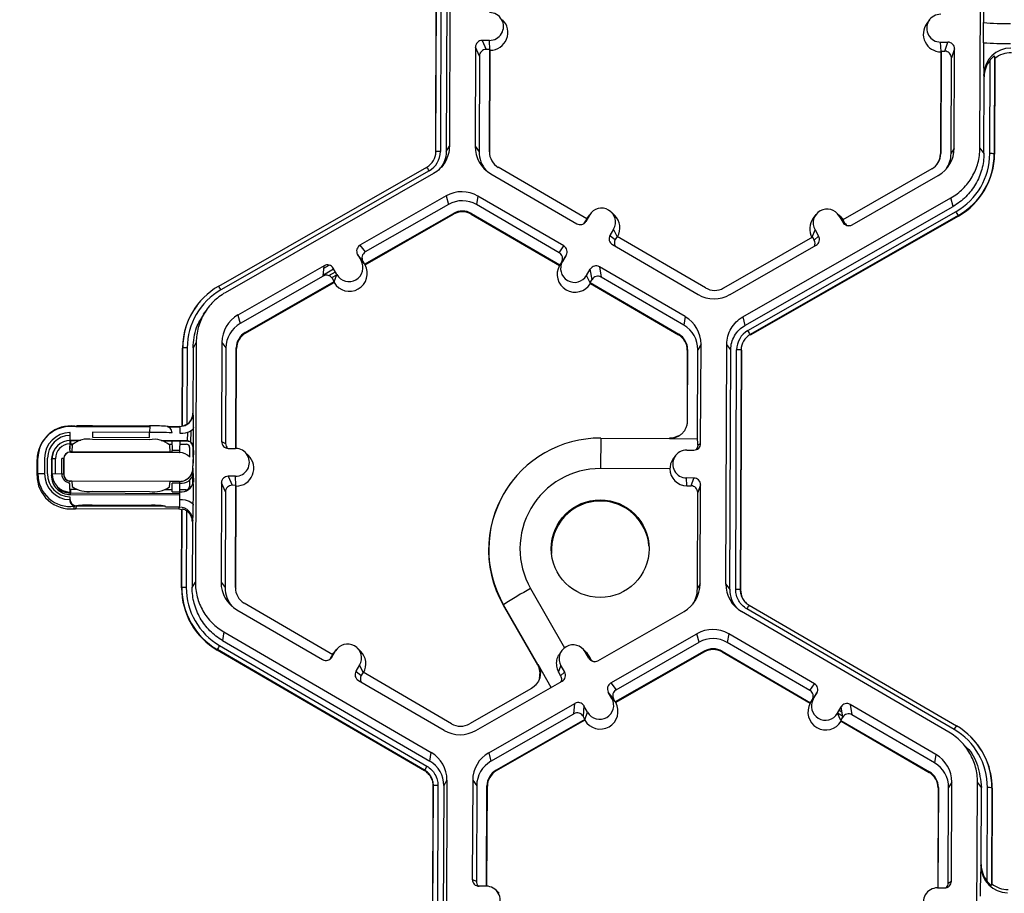
# Model space of a CAD drawing. Extents: x 0 to 216, y 0 to 280.
# Drawn here: x 120 to 125, y 199 to 204 of the extents above; entities that cross this region are included whole.
import ezdxf

# ---------------------------------------------------------------- set-up
doc = ezdxf.new("R2010")
doc.units = 0
doc.header["$LTSCALE"] = 10
doc.header["$MEASUREMENT"] = 0
doc.layers.get('DEFPOINTS').update_dxf_attribs({"linetype": 'CONTINUOUS'})
doc.layers.add('CADdetails-7-VERYFINE', color=7, linetype='CONTINUOUS')
doc.layers.add('CADdetails-9-EXTRAFINE', color=9, linetype='CONTINUOUS')
doc.styles.add('CADdetails-DIMENSIONS', font='ARIALN.TTF', dxfattribs={"height": 2.38})
doc.dimstyles.new('CADdetails-LEADER', dxfattribs={"dimtxt": 2.38, "dimasz": 2.38, "dimexe": 0.5, "dimexo": 1.5, "dimgap": 1, "dimtad": 0, "dimzin": 0, "dimdsep": 46, "dimtxsty": 'CADdetails-DIMENSIONS', "dimcen": 1, "dimclrd": 256, "dimclre": 256, "dimclrt": 256, "dimadec": 0, "dimazin": 0, "dimtfac": 1, "dimtdec": 4, "dimtofl": 0, "dimtmove": 0, "dimatfit": 3, "dimfxl": 1, "dimtolj": 1, "dimtzin": 0, "dimarcsym": 0})

# ---------------------------------------------------------------- blocks, each defined once
blk = doc.blocks.new('*D1')
at = {"layer": 'CADdetails-7-VERYFINE', "lineweight": -2, "transparency": 16777216}
for p, q in [((122.476, 214.004), (117.668, 214.004)), ((118.168, 211.624), (118.168, 190.6774)), ((118.168, 162.1444), (118.168, 183.091)), ((120.9552, 159.7644), (117.668, 159.7644))]:
    blk.add_line(p, q, dxfattribs=at)
at = {"layer": 'CADdetails-7-VERYFINE', "transparency": 16777216}
for points in [[(117.7714, 211.624), (118.5647, 211.624), (118.168, 214.004)], [(117.7714, 162.1444), (118.5647, 162.1444), (118.168, 159.7644)]]:
    blk.add_solid(points, dxfattribs=at)
at = {"layer": 'DEFPOINTS', "color": 0, "transparency": 16777216}
for p in [(123.976, 214.004), (118.168, 159.7644), (122.4552, 159.7644)]:
    blk.add_point(p, dxfattribs=at)
at = {"layer": 'CADdetails-7-VERYFINE', "transparency": 16777216, "insert": (118.168, 186.8842), "char_height": 2.38, "attachment_point": 5, "rotation": 90, "style": 'CADdetails-DIMENSIONS'}
blk.add_mtext("\\A1;3.96'", dxfattribs=at)

msp = doc.modelspace()

# ---------------------------------------------------------------- linework, layer by layer
at = {"layer": 'CADdetails-9-EXTRAFINE'}
for p, q in [((122.5947, 204.2229), (122.5901, 203.0077)), ((125.2788, 202.9976), (125.2834, 204.2129)), ((122.5206, 202.978), (122.5252, 204.1932)), ((122.5216, 202.9798), (122.5262, 204.195)), ((122.5488, 204.1955), (122.5442, 202.9803)), ((122.5786, 204.1954), (122.574, 202.9802)), ((125.0232, 203.6482), (125.0097, 203.63)), ((125.2971, 203.5323), (125.2975, 203.6341)), ((122.7223, 203.5101), (122.7204, 203.0072)), ((122.7426, 203.4642), (122.7223, 203.5101)), ((122.7932, 203.5438), (122.7564, 203.5439)), ((122.7564, 203.5439), (122.7767, 203.4981)), ((122.7953, 203.4967), (122.7932, 203.5438)), ((125.0798, 203.5352), (125.1166, 203.5351)), ((125.0819, 203.4882), (125.0798, 203.5352)), ((125.1005, 203.4894), (125.1166, 203.5351)), ((122.7426, 203.4642), (122.7407, 202.9795)), ((122.7948, 203.498), (122.7767, 203.4981)), ((122.7928, 202.9794), (122.7948, 203.498)), ((122.7946, 202.9769), (122.7965, 203.494)), ((122.7948, 203.498), (122.7965, 203.494)), ((125.0809, 203.4855), (125.079, 202.9684)), ((125.0823, 203.4895), (125.0804, 202.9708)), ((125.0809, 203.4855), (125.0823, 203.4895)), ((125.0823, 203.4895), (125.1005, 203.4894)), ((125.1324, 202.9706), (125.1343, 203.4553)), ((125.1504, 203.501), (125.1343, 203.4553)), ((125.1485, 202.9981), (125.1504, 203.501)), ((125.3535, 203.4637), (125.3517, 202.9692)), ((125.3548, 203.4529), (125.3535, 203.4637)), ((125.329, 202.9699), (125.3308, 203.4452)), ((125.3548, 203.4529), (125.353, 202.9674)), ((125.2991, 202.97), (125.3006, 203.3597)), ((125.3006, 203.3597), (125.2992, 203.3716)), ((122.574, 202.9802), (122.5901, 203.0077)), ((122.7204, 203.0072), (122.7407, 202.9795)), ((122.5216, 202.9798), (122.5206, 202.978)), ((122.7928, 202.9794), (122.7946, 202.9769)), ((125.0804, 202.9708), (125.079, 202.9684)), ((125.1485, 202.9981), (125.1324, 202.9706)), ((125.2788, 202.9976), (125.2991, 202.97)), ((125.3517, 202.9692), (125.353, 202.9674)), ((121.4209, 202.2978), (122.476, 202.9015)), ((122.4872, 202.8824), (121.4321, 202.2788)), ((122.5089, 202.8684), (121.4538, 202.2647)), ((122.8005, 202.8673), (123.2353, 202.6142)), ((123.2864, 202.6394), (122.838, 202.9004)), ((125.0345, 202.8922), (124.5842, 202.6345)), ((124.6307, 202.609), (125.0673, 202.8588)), ((122.5736, 202.7553), (122.137, 202.5055)), ((122.5848, 202.7119), (122.164, 202.4711)), ((122.5736, 202.7553), (122.5848, 202.7119)), ((122.7349, 202.7547), (122.7279, 202.7114)), ((123.1469, 202.4674), (122.7279, 202.7114)), ((123.1697, 202.5016), (122.7349, 202.7547)), ((124.077, 202.1421), (125.1321, 202.7458)), ((125.1432, 202.7024), (125.1321, 202.7458)), ((122.1604, 202.4091), (122.6107, 202.6667)), ((122.1627, 202.4061), (122.6116, 202.663)), ((122.6107, 202.6667), (122.6116, 202.663)), ((122.7017, 202.6664), (122.7011, 202.6626)), ((122.7011, 202.6626), (123.1481, 202.4024)), ((122.7017, 202.6664), (123.1501, 202.4054)), ((123.3002, 202.6582), (123.2817, 202.6265)), ((123.2863, 202.6394), (123.3002, 202.6582)), ((123.3046, 202.6648), (123.291, 202.6466)), ((123.4272, 202.6571), (123.411, 202.6731)), ((124.0882, 202.0987), (125.1432, 202.7024)), ((124.103, 202.0728), (125.158, 202.6765)), ((124.4478, 202.6606), (124.4343, 202.6423)), ((124.5705, 202.6529), (124.5543, 202.6688)), ((123.2864, 202.6394), (123.2773, 202.6237)), ((123.2773, 202.6237), (123.2817, 202.6265)), ((123.286, 202.6391), (123.291, 202.6466)), ((125.1693, 202.6562), (124.1143, 202.0526)), ((125.1701, 202.6534), (124.115, 202.0497)), ((124.5661, 202.6535), (124.5843, 202.6216)), ((124.5843, 202.6346), (124.5661, 202.6535)), ((124.5705, 202.6529), (124.585, 202.6343)), ((124.5842, 202.6345), (124.5932, 202.6188)), ((124.5843, 202.6216), (124.5932, 202.6188)), ((125.1693, 202.6562), (125.1701, 202.6534)), ((123.4225, 202.587), (123.404, 202.5552)), ((123.4407, 202.5495), (123.4225, 202.587)), ((124.4293, 202.5459), (124.4432, 202.5832)), ((124.4432, 202.5832), (124.4615, 202.5513)), ((123.404, 202.5552), (123.431, 202.5342)), ((123.4163, 202.5088), (123.851, 202.2558)), ((123.4401, 202.5499), (123.431, 202.5342)), ((123.8885, 202.2889), (123.4401, 202.5499)), ((124.4298, 202.5462), (123.9795, 202.2885)), ((124.4298, 202.5462), (124.4388, 202.5304)), ((124.4388, 202.5304), (124.4615, 202.5513)), ((122.1244, 202.4591), (122.1427, 202.4272)), ((122.1514, 202.4248), (122.1244, 202.4591)), ((122.137, 202.5055), (122.164, 202.4711)), ((123.1469, 202.4674), (123.1697, 202.5016)), ((124.0123, 202.2552), (124.4489, 202.505)), ((122.1611, 202.4081), (122.1427, 202.4272)), ((122.1514, 202.4248), (122.1604, 202.4091)), ((122.1611, 202.4081), (122.1604, 202.4091)), ((122.1627, 202.4061), (122.1611, 202.4081)), ((123.1494, 202.4044), (123.1634, 202.4234)), ((123.1592, 202.421), (123.1501, 202.4054)), ((123.1819, 202.4552), (123.1592, 202.421)), ((123.1819, 202.4552), (123.1634, 202.4234)), ((121.9552, 202.4015), (121.5186, 202.1516)), ((121.9506, 202.349), (121.9552, 202.4015)), ((121.9512, 202.356), (122.0033, 202.3858)), ((121.9542, 202.3895), (121.9808, 202.4048)), ((121.9791, 202.3515), (122.0121, 202.3704)), ((122.0198, 202.3569), (122.0016, 202.3889)), ((123.1481, 202.4024), (123.1494, 202.4044)), ((123.1494, 202.4044), (123.1501, 202.4054)), ((123.2857, 202.3522), (123.3042, 202.384)), ((123.3129, 202.3315), (123.3042, 202.384)), ((123.7854, 202.1432), (123.3507, 202.3962)), ((123.3507, 202.3962), (123.3594, 202.3438)), ((121.9506, 202.349), (121.5298, 202.1083)), ((121.5556, 202.0631), (122.0059, 202.3207)), ((121.5566, 202.0593), (122.0056, 202.3162)), ((121.9937, 202.3412), (122.0195, 202.356)), ((122.0059, 202.3207), (121.9969, 202.3364)), ((122.0058, 202.3193), (122.0056, 202.3162)), ((122.0058, 202.3193), (122.0198, 202.3569)), ((122.0059, 202.3207), (122.0058, 202.3193)), ((123.3041, 202.3143), (123.2857, 202.3522)), ((123.3038, 202.3159), (123.3129, 202.3315)), ((123.3038, 202.3159), (123.3041, 202.3143)), ((123.3038, 202.3159), (123.7521, 202.0549)), ((123.3041, 202.3143), (123.3046, 202.3113)), ((123.3046, 202.3113), (123.7515, 202.0511)), ((123.7784, 202.0999), (123.3594, 202.3438)), ((121.3101, 202.1995), (121.3093, 202.1984)), ((121.3557, 202.1729), (121.3427, 202.1553)), ((121.5186, 202.1516), (121.5298, 202.1083)), ((123.7854, 202.1432), (123.7784, 202.0999)), ((124.077, 202.1421), (124.0882, 202.0987)), ((121.5556, 202.0631), (121.5566, 202.0593)), ((121.3071, 202.0128), (121.291, 201.9853)), ((121.3071, 202.0128), (121.3025, 200.7976)), ((121.4374, 202.0123), (121.4355, 201.5094)), ((121.4374, 202.0123), (121.4577, 201.9846)), ((123.7521, 202.0549), (123.7515, 202.0511)), ((124.1143, 202.0526), (124.115, 202.0497)), ((121.2361, 201.5878), (121.2376, 201.983)), ((121.2371, 201.588), (121.2386, 201.9849)), ((121.2386, 201.9849), (121.2376, 201.983)), ((121.2612, 201.9854), (121.2597, 201.597)), ((121.291, 201.9853), (121.2898, 201.6531)), ((121.4577, 201.9846), (121.4559, 201.4999)), ((121.5079, 201.4752), (121.5098, 201.9844)), ((121.5097, 201.4751), (121.5116, 201.982)), ((121.5098, 201.9844), (121.5116, 201.982)), ((123.796, 201.9735), (123.7946, 201.6145)), ((123.7974, 201.9759), (123.796, 201.6145)), ((123.7974, 201.9759), (123.796, 201.9735)), ((123.8477, 201.5244), (123.8494, 201.9757)), ((123.8655, 202.0032), (123.8494, 201.9757)), ((123.8636, 201.5003), (123.8655, 202.0032)), ((123.9912, 200.7875), (123.9958, 202.0028)), ((124.0161, 201.9751), (123.9958, 202.0028)), ((124.0115, 200.7599), (124.0161, 201.9751)), ((124.0414, 200.7598), (124.046, 201.975)), ((124.0687, 201.9743), (124.0641, 200.7591)), ((124.07, 201.9725), (124.0654, 200.7573)), ((124.0687, 201.9743), (124.07, 201.9725)), ((121.2898, 201.6531), (121.2921, 201.6544)), ((123.7946, 201.6145), (123.7957, 201.6151)), ((120.6963, 201.5866), (120.7019, 201.5898)), ((120.6963, 201.5866), (121.0709, 201.5852)), ((120.701, 201.5893), (121.071, 201.5879)), ((120.781, 201.5902), (121.071, 201.5892)), ((121.071, 201.5892), (121.0708, 201.5561)), ((121.1591, 201.587), (121.2239, 201.5868)), ((121.165, 201.5848), (121.2202, 201.5846)), ((121.2239, 201.5868), (121.2202, 201.5846)), ((121.2585, 201.5961), (121.2423, 201.5901)), ((121.2804, 201.5057), (121.2807, 201.564)), ((120.5372, 201.5227), (120.534, 201.5183)), ((120.6678, 201.556), (120.6669, 201.5555)), ((120.6669, 201.5555), (120.6669, 201.556)), ((120.6669, 201.5555), (120.6669, 201.5412)), ((120.6676, 201.504), (120.6678, 201.556)), ((120.67, 201.5157), (120.6699, 201.4984)), ((120.6704, 201.514), (120.67, 201.5157)), ((120.7216, 201.5155), (120.67, 201.5157)), ((120.7141, 201.5139), (120.6704, 201.514)), ((120.7808, 201.5572), (120.7807, 201.5317)), ((120.7807, 201.5317), (121.0707, 201.5306)), ((121.0707, 201.5194), (120.7807, 201.5205)), ((121.0708, 201.5561), (120.7808, 201.5572)), ((121.0707, 201.5306), (121.0708, 201.5561)), ((121.2573, 201.5135), (121.1298, 201.514)), ((121.2608, 201.5118), (121.1373, 201.5123)), ((121.2252, 201.5114), (121.1855, 201.5115)), ((121.1861, 201.4711), (121.1855, 201.5115)), ((121.2244, 201.4656), (121.2252, 201.5114)), ((121.2608, 201.5118), (121.2573, 201.5135)), ((121.2634, 201.5129), (121.2636, 201.5562)), ((121.2755, 201.5084), (121.2715, 201.5103)), ((121.4355, 201.5094), (121.4559, 201.4999)), ((123.3568, 201.5274), (123.3558, 201.373)), ((123.3568, 201.5274), (123.7059, 201.526)), ((123.7064, 201.525), (123.8477, 201.5244)), ((123.7515, 201.5383), (123.731, 201.5308)), ((120.5944, 201.4779), (120.5923, 201.475)), ((120.6658, 201.4731), (120.6676, 201.504)), ((120.6699, 201.4984), (120.6811, 201.4984)), ((120.6789, 201.4931), (120.6768, 201.4575)), ((121.1705, 201.4966), (121.1857, 201.4965)), ((121.1751, 201.4556), (121.1727, 201.4912)), ((121.1855, 201.4657), (121.2244, 201.4656)), ((121.2249, 201.4964), (121.2572, 201.4963)), ((121.2734, 201.4799), (121.2732, 201.4316)), ((121.2909, 201.4311), (121.2911, 201.4794)), ((121.2911, 201.4794), (121.2931, 201.4785)), ((121.2929, 201.4643), (121.292, 201.4186)), ((121.4693, 201.4753), (121.5061, 201.4752)), ((123.7927, 201.4667), (123.8295, 201.4665)), ((123.8488, 201.4917), (123.8636, 201.5003)), ((120.5002, 201.3386), (120.5005, 201.4178)), ((120.5005, 201.4178), (120.5047, 201.425)), ((120.5044, 201.3458), (120.5047, 201.425)), ((120.5386, 201.4258), (120.5383, 201.3465)), ((120.5531, 201.3465), (120.5534, 201.4257)), ((120.5731, 201.4176), (120.5728, 201.3383)), ((120.5731, 201.4176), (120.5759, 201.4223)), ((120.5759, 201.4223), (120.5756, 201.3431)), ((120.5933, 201.3457), (120.5936, 201.4227)), ((120.6253, 201.3447), (120.6256, 201.4239)), ((120.6356, 201.4232), (120.6353, 201.344)), ((120.6353, 201.3433), (120.6356, 201.4226)), ((120.6356, 201.4226), (120.6356, 201.4232)), ((120.6697, 201.4564), (120.6697, 201.4572)), ((120.6697, 201.4564), (121.2227, 201.4543)), ((121.1751, 201.4556), (120.6768, 201.4575)), ((121.2231, 201.455), (121.1837, 201.4552)), ((121.2227, 201.4543), (121.2231, 201.455)), ((121.5717, 201.4389), (121.5555, 201.4549)), ((123.7356, 201.4381), (123.7247, 201.4234)), ((121.2908, 201.3868), (121.2904, 201.3862)), ((121.2904, 201.3748), (121.2904, 201.3862)), ((121.2904, 201.3748), (121.2907, 201.3755)), ((123.7077, 201.3717), (123.3558, 201.373)), ((120.5002, 201.3386), (120.5044, 201.3458)), ((120.5728, 201.3383), (120.5756, 201.3431)), ((120.6253, 201.3447), (120.5772, 201.3461)), ((120.6353, 201.3433), (120.6353, 201.344)), ((120.6354, 201.3413), (120.6354, 201.3406)), ((120.6692, 201.3092), (120.6691, 201.3101)), ((120.6763, 201.3092), (120.6692, 201.3092)), ((120.6762, 201.3103), (120.6781, 201.2815)), ((120.6762, 201.3103), (121.1745, 201.3084)), ((121.2728, 201.3139), (121.2726, 201.2812)), ((121.2904, 201.2933), (121.2905, 201.329)), ((121.2917, 201.3476), (121.2923, 201.3041)), ((121.5056, 201.3337), (121.4688, 201.3338)), ((121.4688, 201.3338), (121.489, 201.288)), ((121.5077, 201.2867), (121.5056, 201.3337)), ((123.829, 201.325), (123.7922, 201.3252)), ((123.794, 201.2853), (123.7922, 201.3252)), ((123.8149, 201.2853), (123.829, 201.325)), ((120.669, 201.2672), (120.6654, 201.2673)), ((120.669, 201.2672), (120.669, 201.2491)), ((120.7016, 201.2671), (120.669, 201.2672)), ((121.1848, 201.2653), (121.148, 201.2654)), ((121.1719, 201.2796), (121.1745, 201.3084)), ((121.2222, 201.3072), (121.1744, 201.3074)), ((121.1845, 201.2553), (121.1854, 201.2936)), ((121.2237, 201.2985), (121.1849, 201.2987)), ((121.2226, 201.3079), (121.2222, 201.3072)), ((121.2242, 201.2551), (121.2237, 201.2985)), ((121.2563, 201.265), (121.2241, 201.2651)), ((121.4347, 201.3), (121.4328, 200.7971)), ((121.455, 201.2542), (121.4347, 201.3)), ((121.5072, 201.2879), (121.489, 201.288)), ((121.5052, 200.7693), (121.5072, 201.2879)), ((121.507, 200.7669), (121.5089, 201.2839)), ((121.5072, 201.2879), (121.5089, 201.2839)), ((122.9012, 201.2995), (122.9003, 201.2983)), ((123.794, 201.2853), (123.8149, 201.2853)), ((123.8628, 201.2909), (123.8488, 201.2512)), ((123.8609, 200.7881), (123.8628, 201.2909)), ((120.6657, 201.2302), (120.6656, 201.2159)), ((120.6656, 201.2159), (120.6665, 201.2185)), ((120.6656, 201.2153), (120.6656, 201.2159)), ((120.6694, 201.2411), (120.669, 201.2491)), ((120.669, 201.2491), (121.2245, 201.247)), ((120.6694, 201.2411), (121.2246, 201.239)), ((120.7797, 201.2585), (121.0697, 201.2575)), ((121.1845, 201.2553), (121.2242, 201.2551)), ((121.455, 201.2542), (121.4531, 200.7695)), ((123.8469, 200.7641), (123.8488, 201.2512)), ((120.7004, 201.1844), (120.6947, 201.1684)), ((121.2186, 201.1664), (120.6947, 201.1684)), ((121.15, 201.1801), (120.6995, 201.1818)), ((121.0695, 201.1864), (120.7795, 201.1875)), ((121.1513, 201.1772), (121.1489, 201.1827)), ((121.2223, 201.1769), (121.1513, 201.1772)), ((121.2186, 201.1664), (121.2223, 201.1769)), ((121.2329, 200.7679), (121.2344, 201.1645)), ((121.234, 200.7697), (121.2355, 201.1675)), ((121.2355, 201.1675), (121.2344, 201.1645)), ((121.2581, 201.1586), (121.2566, 200.7702)), ((121.2877, 201.1023), (121.2864, 200.77)), ((121.29, 201.1088), (121.2877, 201.1023)), ((121.234, 200.7697), (121.2329, 200.7679)), ((121.2864, 200.77), (121.3025, 200.7976)), ((121.4328, 200.7971), (121.4531, 200.7695)), ((121.5052, 200.7693), (121.507, 200.7669)), ((123.0015, 200.7649), (123.1737, 200.4642)), ((123.8609, 200.7881), (123.8469, 200.7641)), ((123.9912, 200.7875), (124.0115, 200.7599)), ((124.0641, 200.7591), (124.0654, 200.7573)), ((124.0641, 200.7591), (124.0654, 200.7573)), ((124.0654, 200.7573), (124.0703, 200.7278)), ((121.9988, 200.4293), (121.5504, 200.6903)), ((122.8643, 200.6821), (122.8634, 200.6796)), ((122.8634, 200.6796), (123.0362, 200.3777)), ((123.0377, 200.3791), (122.8643, 200.6821)), ((125.1481, 200.05), (124.0976, 200.6615)), ((124.1091, 200.6805), (125.1595, 200.0689)), ((124.1091, 200.6805), (124.1091, 200.6805)), ((121.5129, 200.6572), (121.9476, 200.4041)), ((123.3431, 200.3989), (123.7797, 200.6487)), ((125.1218, 200.0361), (124.0713, 200.6476)), ((121.4473, 200.5446), (121.4403, 200.5013)), ((121.4473, 200.5446), (122.4978, 199.9331)), ((123.4078, 200.2858), (123.8445, 200.5357)), ((123.8556, 200.4923), (123.8445, 200.5357)), ((124.0057, 200.535), (123.9987, 200.4917)), ((124.4405, 200.282), (124.0057, 200.535)), ((121.4253, 200.4755), (122.4757, 199.864)), ((121.4403, 200.5013), (122.4908, 199.8897)), ((122.1396, 200.447), (122.1234, 200.463)), ((123.4347, 200.2515), (123.8556, 200.4923)), ((124.4177, 200.2478), (123.9987, 200.4917)), ((121.414, 200.4554), (121.4135, 200.4525)), ((122.4639, 199.841), (121.4135, 200.4525)), ((122.4644, 199.8438), (121.414, 200.4554)), ((121.9897, 200.4136), (121.9988, 200.4293)), ((121.9897, 200.4136), (121.9941, 200.4164)), ((121.9941, 200.4164), (122.0126, 200.4482)), ((121.9984, 200.429), (122.0034, 200.4365)), ((121.9987, 200.4293), (122.0126, 200.4482)), ((122.017, 200.4548), (122.0034, 200.4365)), ((123.1602, 200.4504), (123.1493, 200.4358)), ((123.2796, 200.4459), (123.2667, 200.4587)), ((123.2967, 200.4115), (123.2785, 200.4434)), ((123.294, 200.4272), (123.2785, 200.4434)), ((123.294, 200.4272), (123.3045, 200.409)), ((123.2967, 200.4115), (123.3045, 200.409)), ((123.8815, 200.4471), (123.4311, 200.1894)), ((123.8824, 200.4433), (123.4335, 200.1864)), ((123.8815, 200.4471), (123.8824, 200.4433)), ((123.9725, 200.4467), (123.9719, 200.443)), ((123.9719, 200.443), (124.4189, 200.1827)), ((123.9725, 200.4467), (124.4209, 200.1857)), ((122.1349, 200.377), (122.1164, 200.3452)), ((122.1532, 200.3394), (122.1349, 200.377)), ((123.1061, 200.2633), (123.0394, 200.38)), ((123.1434, 200.3403), (123.1556, 200.3731)), ((123.1556, 200.3731), (123.1739, 200.3412)), ((122.1164, 200.3452), (122.1434, 200.3241)), ((122.1525, 200.3398), (122.1434, 200.3241)), ((122.6009, 200.0788), (122.1525, 200.3398)), ((123.1434, 200.3403), (123.1536, 200.3225)), ((123.1536, 200.3225), (123.1739, 200.3412)), ((122.1286, 200.2987), (122.5634, 200.0457)), ((122.7247, 200.0451), (123.1613, 200.2949)), ((123.4078, 200.2858), (123.4347, 200.2515)), ((124.4177, 200.2478), (124.4405, 200.282)), ((123.0057, 200.2579), (122.6919, 200.0784)), ((123.4135, 200.2075), (123.3952, 200.2395)), ((123.4221, 200.2051), (123.3952, 200.2395)), ((124.4527, 200.2355), (124.43, 200.2014)), ((124.4342, 200.2037), (124.4527, 200.2355)), ((122.7894, 199.932), (123.226, 200.1818)), ((123.2214, 200.1294), (123.226, 200.1818)), ((123.2723, 200.1692), (123.2677, 200.1168)), ((123.2906, 200.1372), (123.2723, 200.1692)), ((123.4319, 200.1884), (123.4135, 200.2075)), ((123.4311, 200.1894), (123.4221, 200.2051)), ((123.4319, 200.1884), (123.4311, 200.1894)), ((123.4335, 200.1864), (123.4319, 200.1884)), ((124.4189, 200.1827), (124.4202, 200.1848)), ((124.4202, 200.1848), (124.4342, 200.2037)), ((124.4209, 200.1857), (124.4202, 200.1848)), ((124.4209, 200.1857), (124.43, 200.2014)), ((124.5565, 200.1325), (124.575, 200.1643)), ((124.5745, 200.1634), (124.5753, 200.163)), ((124.5837, 200.1119), (124.575, 200.1643)), ((125.0562, 199.9235), (124.6215, 200.1766)), ((124.6215, 200.1766), (124.6302, 200.1241)), ((122.8005, 199.8886), (123.2214, 200.1294)), ((123.2767, 200.1011), (123.2677, 200.1168)), ((123.2766, 200.0996), (123.2906, 200.1372)), ((124.5748, 200.0948), (124.5565, 200.1325)), ((124.5574, 200.1341), (124.5825, 200.1195)), ((124.5656, 200.1481), (124.579, 200.1403)), ((124.5746, 200.0962), (124.5837, 200.1119)), ((125.0492, 199.8802), (124.6302, 200.1241)), ((123.2767, 200.1011), (122.8264, 199.8434)), ((123.2763, 200.0965), (122.8274, 199.8396)), ((123.2766, 200.0996), (123.2763, 200.0965)), ((123.2766, 200.0996), (123.2767, 200.1011)), ((124.5746, 200.0962), (125.0229, 199.8352)), ((124.5746, 200.0962), (124.5748, 200.0948)), ((124.5748, 200.0948), (124.5753, 200.0917)), ((124.5753, 200.0917), (125.0223, 199.8314)), ((125.2323, 200.0131), (125.2314, 200.0141)), ((125.2216, 199.9469), (125.2051, 199.9633)), ((122.4908, 199.8897), (122.4978, 199.9331)), ((122.7894, 199.932), (122.8005, 199.8886)), ((125.0562, 199.9235), (125.0492, 199.8802)), ((122.4639, 199.841), (122.4644, 199.8438)), ((122.4644, 199.8438), (122.4639, 199.841)), ((122.8264, 199.8434), (122.8274, 199.8396)), ((125.0229, 199.8352), (125.0223, 199.8314)), ((122.5037, 198.5482), (122.5084, 199.7634)), ((122.5048, 198.55), (122.5094, 199.7652)), ((122.5094, 199.7652), (122.5084, 199.7634)), ((122.5094, 199.7652), (122.5084, 199.7634)), ((122.532, 199.7657), (122.5274, 198.5505)), ((122.5618, 199.7656), (122.5572, 198.5504)), ((122.5779, 199.7932), (122.5618, 199.7656)), ((122.5779, 199.7932), (122.5733, 198.5779)), ((122.7082, 199.7926), (122.7063, 199.2898)), ((122.7082, 199.7926), (122.7285, 199.765)), ((122.7285, 199.765), (122.7267, 199.2803)), ((122.7787, 199.2555), (122.7806, 199.7648)), ((122.7805, 199.2554), (122.7824, 199.7624)), ((122.7806, 199.7648), (122.7824, 199.7624)), ((125.1363, 199.7836), (125.1203, 199.756)), ((125.1344, 199.2807), (125.1363, 199.7836)), ((125.262, 198.5679), (125.2666, 199.7831)), ((125.2869, 199.7554), (125.2666, 199.7831)), ((125.0668, 199.7538), (125.0648, 199.247)), ((125.0682, 199.7562), (125.0662, 199.247)), ((125.0682, 199.7562), (125.0668, 199.7538)), ((125.1184, 199.2713), (125.1203, 199.756)), ((125.2855, 199.3657), (125.2869, 199.7554)), ((125.315, 199.28), (125.3168, 199.7553)), ((125.3395, 199.7546), (125.3376, 199.2601)), ((125.3408, 199.7528), (125.339, 199.2673)), ((125.3395, 199.7546), (125.3408, 199.7528)), ((125.284, 199.3578), (125.2855, 199.3657)), ((125.2946, 199.3158), (125.2946, 199.3053)), ((122.7063, 199.2898), (122.7267, 199.2803)), ((125.1184, 199.2713), (125.1344, 199.2807)), ((125.3114, 199.2847), (125.3114, 199.2762)), ((125.3376, 199.2601), (125.339, 199.2673)), ((122.7769, 199.2555), (122.7401, 199.2557)), ((122.8425, 199.2193), (122.8263, 199.2352)), ((125.0635, 199.247), (125.1003, 199.2469))]:
    msp.add_line(p, q, dxfattribs=at)
at = {"layer": 'CADdetails-9-EXTRAFINE', "flags": 128}
for points in [[(123.7957, 201.6151), (123.7958, 201.6151), (123.7959, 201.6149), (123.796, 201.6145)], [(121.2936, 201.5823), (121.2921, 201.5762), (121.2881, 201.5702), (121.2818, 201.5648), (121.2733, 201.56), (121.2631, 201.5561), (121.2514, 201.5532), (121.2388, 201.5513), (121.2257, 201.5507)], [(123.7374, 201.5317), (123.7234, 201.5277), (123.7059, 201.526)], [(121.2563, 201.2611), (121.2563, 201.2616), (121.2563, 201.265)], [(121.2244, 201.2161), (121.2375, 201.2154), (121.2502, 201.2137), (121.2618, 201.211), (121.272, 201.2074), (121.2804, 201.203), (121.2867, 201.1981), (121.2907, 201.1927), (121.2921, 201.1872)], [(123.2796, 200.4459), (123.2842, 200.441), (123.294, 200.4272)], [(123.0271, 200.2756), (123.0188, 200.2673), (123.0186, 200.2671)]]:
    msp.add_lwpolyline(points, dxfattribs=at)
at = {"layer": 'CADdetails-9-EXTRAFINE'}
msp.add_circle((123.3543, 200.9668), 0.2477, dxfattribs=at)
for centre, radius, start, end in [((127.7536, 203.6583), 2.4562, 176.9836, 180.5645), ((122.7935, 203.6145), 0.0707, 269.7666, 89.7987), ((125.08, 203.606), 0.0707, 89.7666, 269.7987), ((122.7958, 203.5845), 0.0905, 270.4516, 45.4485), ((125.0823, 203.576), 0.0905, 143.3775, 269.1181), ((125.4056, 204.9781), 1.3484, 265.4029, 271.1926), ((122.7563, 203.51), 0.034, 89.7735, 179.7751), ((125.1165, 203.5011), 0.034, 359.7891, 89.7994), ((128.1825, 203.4895), 2.8858, 179.149, 182.3419), ((125.4052, 204.8763), 1.3484, 265.4029, 271.1926), ((125.4347, 203.3698), 0.1355, 89.6245, 179.2532), ((122.7765, 203.4641), 0.034, 89.7735, 179.7751), ((125.1003, 203.4554), 0.034, 359.7891, 89.7994), ((125.438, 203.3466), 0.1349, 89.7988, 128.033), ((125.438, 203.3593), 0.1374, 141.3108, 179.8203), ((122.8816, 203.0066), 0.1612, 179.7858, 239.7984), ((122.431, 202.9801), 0.0906, 299.7713, 359.7783), ((122.431, 202.9807), 0.1132, 299.7713, 359.7783), ((122.5378, 202.7591), 0.2213, 88.353, 94.2077), ((122.8838, 202.979), 0.143, 179.7839, 221.398), ((122.8838, 202.979), 0.091, 179.7858, 239.7984), ((124.9894, 202.9712), 0.091, 299.7713, 359.7783), ((124.9896, 202.9688), 0.0894, 323.3703, 359.7812), ((124.9872, 202.9988), 0.1613, 299.7713, 359.7783), ((124.9894, 202.9712), 0.143, 327.4314, 359.7816), ((124.9894, 202.9712), 0.3395, 299.7713, 359.7783), ((124.9895, 202.9706), 0.3622, 299.7713, 359.7783), ((124.9896, 202.9688), 0.3634, 299.7713, 359.7783), ((125.3336, 202.7452), 0.2247, 85.4029, 91.1926), ((122.0732, 202.6519), 0.4739, 29.1127, 31.7856), ((122.6538, 202.6152), 0.1614, 59.7957, 119.7761), ((122.6559, 202.5876), 0.1432, 59.7957, 119.7761), ((122.6559, 202.5877), 0.0911, 59.7957, 119.7761), ((122.6561, 202.5853), 0.0895, 59.7957, 119.7761), ((123.3614, 202.6226), 0.0708, 329.7995, 149.788), ((123.3637, 202.5926), 0.0905, 330.4668, 45.4601), ((124.5046, 202.6184), 0.0708, 29.7867, 209.7661), ((124.6722, 202.392), 0.563, 27.9861, 30.3446), ((123.2523, 202.6436), 0.034, 239.7904, 329.771), ((123.2479, 202.6408), 0.034, 301.8386, 329.7745), ((124.5069, 202.5884), 0.0905, 143.3686, 209.0991), ((124.6138, 202.6385), 0.034, 209.7982, 299.7831), ((124.6227, 202.6357), 0.034, 209.7929, 252.4982), ((123.4333, 202.5382), 0.0339, 149.7722, 239.8035), ((123.4603, 202.5171), 0.0339, 149.77, 209.5994), ((124.4094, 202.5136), 0.0339, 336.7888, 29.7952), ((124.432, 202.5344), 0.0339, 299.7643, 29.7914), ((122.1539, 202.476), 0.0339, 119.7643, 209.7914), ((122.1808, 202.4417), 0.0339, 119.7643, 209.7914), ((123.1299, 202.4381), 0.0339, 329.7722, 59.8035), ((123.1526, 202.4723), 0.0339, 329.7722, 59.8035), ((122.0813, 202.3921), 0.0708, 209.7867, 29.7661), ((123.2245, 202.3878), 0.0708, 149.7995, 329.788), ((121.9721, 202.372), 0.034, 29.7982, 119.7831), ((122.0836, 202.3621), 0.0905, 210.4712, 29.0817), ((123.2269, 202.3578), 0.0905, 150.4677, 329.1198), ((123.3336, 202.3669), 0.034, 59.7904, 149.771), ((121.9675, 202.3196), 0.034, 29.7982, 119.7831), ((123.3423, 202.3144), 0.034, 59.7904, 149.771), ((121.6008, 201.9835), 0.3622, 119.7713, 179.7783), ((121.6007, 201.984), 0.3395, 119.7713, 179.7783), ((121.0181, 202.0482), 0.4739, 29.1127, 31.7856), ((123.9343, 202.3676), 0.0911, 239.7957, 299.7761), ((123.9321, 202.3952), 0.1614, 239.7957, 299.7761), ((121.6008, 201.9817), 0.3633, 143.3703, 179.7812), ((121.5987, 202.0117), 0.1613, 119.7713, 179.7783), ((121.6008, 201.9841), 0.1431, 119.7713, 179.7783), ((123.7043, 202.0038), 0.1612, 359.7858, 59.7984), ((121.6008, 201.9841), 0.091, 119.7713, 179.7783), ((121.601, 201.9817), 0.0894, 119.7713, 179.7783), ((123.7064, 201.9762), 0.1431, 359.7858, 59.7984), ((124.1592, 201.9745), 0.1132, 119.7713, 179.7783), ((123.6171, 201.7884), 0.563, 27.9861, 30.3446), ((123.7066, 201.9738), 0.0894, 359.7858, 59.7984), ((123.7064, 201.9762), 0.091, 359.7858, 59.7984), ((124.1593, 201.9739), 0.0906, 119.7713, 179.7783), ((121.2548, 201.7641), 0.2213, 88.353, 94.2077), ((124.0506, 201.7503), 0.2247, 85.4029, 91.1926), ((121.2241, 201.6547), 0.0679, 300.3584, 359.7697), ((121.2219, 201.6533), 0.0679, 303.8833, 359.7818), ((120.3882, 201.5989), 0.9056, 358.9512, 3.5153), ((120.67, 201.4171), 0.1695, 83.7654, 179.7708), ((120.6695, 201.4244), 0.1648, 82.4667, 179.7705), ((120.6962, 201.5526), 0.034, 89.7857, 103.2378), ((120.7532, 199.326), 2.2644, 89.2955, 91.2968), ((121.0817, 199.2897), 2.2995, 88.2883, 90.2673), ((121.1503, 201.5542), 0.034, 359.7962, 89.7923), ((121.2241, 201.6547), 0.0679, 269.7764, 300.3567), ((121.0128, 201.558), 0.213, 358.0229, 7.7469), ((115.6562, 201.5587), 5.6375, 359.0407, 0.2396), ((120.6694, 201.4253), 0.1308, 91.0729, 179.7724), ((120.6694, 201.4253), 0.116, 91.2408, 179.7724), ((120.6696, 201.422), 0.0937, 89.7765, 179.7721), ((120.7573, 201.405), 0.1179, 78.5367, 131.6611), ((121.0932, 201.4022), 0.1193, 48.2077, 100.86), ((121.0906, 199.4747), 2.0815, 87.4218, 90.5456), ((121.2571, 201.4795), 0.034, 359.7928, 89.7957), ((121.2607, 201.4778), 0.034, 85.4175, 89.7859), ((121.2599, 201.475), 0.0369, 56.205, 84.584), ((121.4695, 201.5093), 0.034, 179.7891, 269.7994), ((123.3545, 200.9626), 0.5648, 89.7691, 209.7805), ((123.7053, 201.5251), 0.00116, 353.9052, 55.5747), ((123.3411, 201.4914), 0.5077, 0.0342, 3.734), ((120.67, 201.4172), 0.0968, 143.3705, 179.781), ((120.6696, 201.4224), 0.076, 92.5767, 179.7724), ((120.6788, 201.5042), 0.0112, 181.1335, 270.533), ((121.1642, 201.4707), 0.0219, 346.7713, 0.9786), ((121.1869, 201.4646), 0.0375, 345.1173, 1.4421), ((121.2571, 201.48), 0.0163, 359.7891, 89.7994), ((121.2615, 201.4785), 0.0331, 16.7843, 55.191), ((121.4898, 201.4998), 0.0339, 179.7822, 225.6849), ((121.5059, 201.4044), 0.0707, 269.7666, 89.7987), ((123.7924, 201.3959), 0.0707, 89.7666, 269.7987), ((123.8296, 201.5005), 0.034, 269.7735, 359.7751), ((120.5886, 201.2499), 0.1729, 88.353, 94.2077), ((120.6268, 201.3669), 0.0571, 81.1064, 91.1838), ((120.6696, 201.4231), 0.034, 92.1983, 179.7726), ((120.6696, 201.4224), 0.034, 89.7765, 179.7721), ((120.6762, 201.3667), 0.0908, 89.6381, 94.1373), ((121.1752, 201.3718), 0.0838, 84.179, 90.0923), ((121.2225, 201.3864), 0.068, 41.7185, 89.7893), ((120.9334, 201.4165), 0.3586, 355.2538, 0.3313), ((121.5082, 201.3744), 0.0905, 270.4516, 45.4485), ((121.2225, 201.3751), 0.0679, 329.7606, 359.7816), ((121.2229, 201.3757), 0.0679, 329.7625, 359.7838), ((121.0644, 201.3534), 0.2274, 358.521, 5.5681), ((123.3542, 200.9667), 0.4063, 89.7694, 209.7802), ((123.7943, 201.3719), 0.0866, 180.1246, 269.7964), ((120.6697, 201.338), 0.1695, 179.7936, 275.808), ((120.5287, 201.0147), 0.332, 88.353, 94.2077), ((120.6691, 201.3452), 0.1647, 179.7939, 277.1068), ((120.6691, 201.3461), 0.1308, 179.7918, 268.4999), ((120.6691, 201.3461), 0.116, 179.7917, 268.3319), ((120.6697, 201.338), 0.0969, 179.7921, 269.7964), ((120.5774, 201.3345), 0.00879, 91.4422, 101.6853), ((120.6691, 201.3458), 0.0919, 179.7916, 267.841), ((120.6265, 201.2876), 0.0571, 81.1064, 91.1838), ((120.6692, 201.3445), 0.0439, 179.791, 265.5215), ((120.6693, 201.3439), 0.034, 179.7915, 267.3743), ((120.6693, 201.3432), 0.034, 179.7921, 269.7964), ((121.2228, 201.3758), 0.0679, 269.7578, 293.7702), ((121.2313, 201.3597), 0.0617, 262.9561, 348.5965), ((121.2229, 201.3757), 0.0679, 293.7689, 329.7609), ((121.4687, 201.2999), 0.034, 89.7735, 179.7751), ((123.8288, 201.2911), 0.034, 359.7891, 89.7994), ((120.6693, 201.3428), 0.0937, 224.9746, 269.788), ((120.7565, 201.3925), 0.136, 234.7711, 279.8064), ((121.0938, 201.3931), 0.1378, 259.9307, 304.5329), ((121.1657, 201.2941), 0.0197, 358.5293, 13.4899), ((121.1996, 201.3002), 0.0242, 355.9586, 18.3723), ((121.2318, 201.3163), 0.0617, 262.9561, 348.5965), ((121.2564, 201.2813), 0.0163, 269.7735, 359.7751), ((115.6317, 201.2529), 5.6608, 359.3345, 0.5182), ((121.4889, 201.254), 0.034, 89.7735, 179.7751), ((123.3544, 200.9607), 0.5658, 143.3686, 209.7919), ((123.8148, 201.2513), 0.034, 359.7891, 89.7994), ((120.6996, 201.2158), 0.034, 179.8289, 269.7597), ((120.7005, 201.2184), 0.034, 179.8289, 269.7597), ((120.9402, 201.2117), 0.2842, 352.9703, 0.8896), ((120.67, 201.2332), 0.5547, 358.2401, 2.2679), ((120.6949, 201.2024), 0.034, 256.3337, 269.7862), ((120.7584, 200.7191), 0.4689, 87.4214, 97.106), ((121.087, 200.7107), 0.4761, 82.5296, 92.1074), ((121.2184, 201.0985), 0.068, 76.3068, 89.7862), ((121.222, 201.109), 0.068, 359.8289, 89.7597), ((120.0816, 201.1807), 1.2106, 356.5924, 0.3053), ((123.3547, 200.9607), 0.2477, 89.7758, 184.4029), ((123.3548, 200.9607), 0.2476, 4.4232, 89.7959), ((121.2198, 201.1025), 0.0679, 359.7826, 55.6856), ((121.5963, 200.7665), 0.3633, 179.7858, 239.7984), ((121.2502, 200.549), 0.2213, 88.353, 94.2077), ((121.5961, 200.7683), 0.3621, 179.7858, 239.7984), ((121.5961, 200.7689), 0.3395, 179.7858, 239.7984), ((121.594, 200.7965), 0.1612, 179.7858, 239.7984), ((121.5962, 200.7689), 0.143, 179.7839, 221.3984), ((121.5962, 200.7689), 0.091, 179.7858, 239.7984), ((123.858, 199.1909), 1.7919, 118.5498, 123.6774), ((123.6996, 200.7887), 0.1613, 299.7713, 359.7783), ((123.7015, 200.7647), 0.1454, 326.8581, 359.7816), ((124.1524, 200.787), 0.1612, 179.7911, 239.7931), ((124.1545, 200.7593), 0.143, 179.7898, 221.398), ((124.046, 200.5351), 0.2247, 85.4003, 91.19), ((124.046, 200.5351), 0.2247, 85.4029, 91.1926), ((124.4118, 200.485), 0.3603, 147.1437, 150.667), ((124.4118, 200.485), 0.3604, 147.1465, 150.6695), ((123.9246, 200.3956), 0.1614, 59.7957, 119.7664), ((123.9267, 200.368), 0.1432, 59.7957, 119.7652), ((121.7867, 200.2586), 0.4215, 149.0357, 152.1797), ((122.0738, 200.4125), 0.0708, 329.7995, 149.788), ((123.217, 200.4082), 0.0708, 29.7867, 209.7661), ((121.9647, 200.4335), 0.034, 239.7904, 329.771), ((121.9603, 200.4307), 0.034, 301.8386, 329.7745), ((122.0761, 200.3826), 0.0905, 330.4586, 45.4601), ((123.3262, 200.4284), 0.034, 209.7982, 299.7831), ((123.9267, 200.368), 0.0911, 59.7957, 119.7761), ((123.9269, 200.3656), 0.0895, 59.7957, 119.7761), ((123.023, 200.4091), 0.0334, 296.1676, 299.3034), ((122.9601, 200.3347), 0.0894, 344.2333, 29.7678), ((123.3339, 200.4259), 0.034, 209.7929, 252.4982), ((122.1457, 200.3281), 0.0339, 149.7722, 239.8035), ((122.1727, 200.307), 0.0339, 149.77, 209.5994), ((123.1444, 200.3243), 0.0339, 299.7643, 29.7914), ((123.4247, 200.2563), 0.0339, 119.7643, 209.7914), ((124.4234, 200.2526), 0.0339, 329.7722, 59.8035), ((123.0118, 200.2481), 0.0116, 121.8083, 128.6079), ((123.4516, 200.222), 0.0339, 119.7643, 209.7914), ((124.4007, 200.2185), 0.0339, 329.7722, 59.8035), ((123.2429, 200.1523), 0.034, 29.7982, 119.7831), ((123.3544, 200.1424), 0.0905, 210.463, 29.0899), ((123.3521, 200.1724), 0.0708, 209.7867, 29.7661), ((124.4977, 200.1381), 0.0905, 150.4839, 329.1035), ((124.4954, 200.1681), 0.0708, 149.7995, 329.788), ((124.6044, 200.1472), 0.034, 59.7904, 149.771), ((123.2383, 200.0999), 0.034, 29.7982, 119.7831), ((124.6131, 200.0948), 0.034, 59.7904, 149.771), ((122.6467, 200.1575), 0.0911, 239.7957, 299.7761), ((125.4622, 199.8734), 0.3603, 147.1437, 150.667), ((124.9773, 199.756), 0.3621, 359.7858, 59.7984), ((122.6445, 200.1851), 0.1614, 239.7957, 299.7761), ((124.9773, 199.7566), 0.3395, 359.7858, 59.7984), ((124.9775, 199.7542), 0.3633, 359.7841, 45.4598), ((122.4167, 199.7937), 0.1612, 359.7911, 59.7931), ((122.8695, 199.792), 0.1613, 119.781, 179.7783), ((124.9751, 199.7842), 0.1612, 359.7858, 59.7984), ((122.8372, 199.6471), 0.4215, 149.0383, 152.1821), ((122.8372, 199.6471), 0.4215, 149.0357, 152.1797), ((122.4188, 199.7661), 0.143, 359.7918, 59.7924), ((122.8716, 199.7644), 0.1431, 119.7823, 179.7783), ((124.9772, 199.7566), 0.1431, 359.7858, 59.7984), ((122.8716, 199.7644), 0.091, 119.7713, 179.7783), ((122.8718, 199.762), 0.0894, 119.7713, 179.7783), ((124.9774, 199.7542), 0.0894, 359.7858, 59.7984), ((124.9772, 199.7566), 0.091, 359.7858, 59.7984), ((122.5256, 199.5445), 0.2213, 88.353, 94.2077), ((122.5256, 199.5445), 0.2213, 88.3505, 94.2051), ((125.3215, 199.5306), 0.2247, 85.4029, 91.1926), ((125.4229, 199.3651), 0.1374, 179.7443, 218.2565), ((127.7368, 199.2286), 2.4562, 176.9836, 180.5645), ((125.4198, 199.3581), 0.1358, 180.1005, 269.8125), ((122.7403, 199.2896), 0.034, 179.7891, 269.7994), ((122.7606, 199.2801), 0.0339, 179.7822, 225.6849), ((125.1004, 199.2808), 0.034, 269.7735, 359.7751), ((125.0845, 199.2714), 0.0339, 316.1805, 359.7827), ((125.4229, 199.3729), 0.1349, 231.5367, 269.7736), ((122.7767, 199.1848), 0.0707, 269.7666, 89.7987), ((125.0632, 199.1762), 0.0707, 89.7666, 269.7987)]:
    msp.add_arc(centre, radius, start, end, dxfattribs=at)
for points, knots in [([(125.3535, 203.4637), (125.3535, 203.4643), (125.3525, 203.4642), (125.3494, 203.4626), (125.3472, 203.4612), (125.3425, 203.4576), (125.3401, 203.4553), (125.3353, 203.4505), (125.333, 203.4479), (125.3308, 203.4452)], [0, 0, 0, 0, 0.25, 0.25, 0.5, 0.5, 0.75, 0.75, 1, 1, 1, 1]), ([(122.5901, 203.0077), (122.59, 202.9936), (122.5881, 202.9796), (122.5807, 202.9524), (122.5753, 202.9393), (122.5611, 202.915), (122.5524, 202.9038), (122.5324, 202.884), (122.5211, 202.8754), (122.5089, 202.8684)], [5.759674, 5.759674, 5.759674, 5.759674, 6.02143, 6.02143, 6.283185, 6.283185, 6.544941, 6.544941, 6.806696, 6.806696, 6.806696, 6.806696]), ([(122.574, 202.9802), (122.5728, 202.9639), (122.5705, 202.9357), (122.5552, 202.9123), (122.5488, 202.9024)], [0, 0, 0, 0, 0.579254, 1, 1, 1, 1]), ([(125.1321, 202.7458), (125.1542, 202.7584), (125.1746, 202.7739), (125.2107, 202.8098), (125.2264, 202.8301), (125.252, 202.874), (125.2619, 202.8977), (125.2753, 202.9468), (125.2787, 202.9722), (125.2788, 202.9976)], [5.759674, 5.759674, 5.759674, 5.759674, 6.02143, 6.02143, 6.283185, 6.283185, 6.544941, 6.544941, 6.806696, 6.806696, 6.806696, 6.806696]), ([(125.2991, 202.97), (125.299, 202.9429), (125.2954, 202.9159), (125.2812, 202.8638), (125.2707, 202.8386), (125.2434, 202.7919), (125.2268, 202.7704), (125.1884, 202.7323), (125.1667, 202.7158), (125.1432, 202.7024)], [5.759674, 5.759674, 5.759674, 5.759674, 6.02143, 6.02143, 6.283185, 6.283185, 6.544941, 6.544941, 6.806696, 6.806696, 6.806696, 6.806696]), ([(121.4538, 202.2647), (121.4318, 202.2521), (121.4113, 202.2365), (121.3752, 202.2007), (121.3595, 202.1804), (121.3339, 202.1364), (121.324, 202.1128), (121.3106, 202.0637), (121.3072, 202.0383), (121.3071, 202.0128)], [5.759674, 5.759674, 5.759674, 5.759674, 6.02143, 6.02143, 6.283185, 6.283185, 6.544941, 6.544941, 6.806696, 6.806696, 6.806696, 6.806696]), ([(121.291, 201.9853), (121.2938, 202.0206), (121.2986, 202.0814), (121.3318, 202.1323), (121.3458, 202.1536)], [0, 0, 0, 0, 0.579367, 1, 1, 1, 1]), ([(123.9958, 202.0028), (123.9959, 202.0168), (123.9978, 202.0309), (124.0052, 202.058), (124.0107, 202.0711), (124.0248, 202.0954), (124.0335, 202.1067), (124.0535, 202.1265), (124.0648, 202.1351), (124.077, 202.1421)], [5.759674, 5.759674, 5.759674, 5.759674, 6.02143, 6.02143, 6.283185, 6.283185, 6.544941, 6.544941, 6.806696, 6.806696, 6.806696, 6.806696]), ([(124.0161, 201.9751), (124.0162, 201.9876), (124.0179, 202), (124.0244, 202.0241), (124.0293, 202.0357), (124.0419, 202.0573), (124.0496, 202.0673), (124.0673, 202.0849), (124.0773, 202.0925), (124.0882, 202.0987)], [5.759674, 5.759674, 5.759674, 5.759674, 6.02143, 6.02143, 6.283185, 6.283185, 6.544941, 6.544941, 6.806696, 6.806696, 6.806696, 6.806696]), ([(123.796, 201.6145), (123.796, 201.6086), (123.7954, 201.6028), (123.7931, 201.5913), (123.7914, 201.5857), (123.7869, 201.5748), (123.7841, 201.5697), (123.7776, 201.56), (123.7739, 201.5553), (123.7656, 201.5471), (123.7611, 201.5434), (123.7514, 201.5368), (123.7462, 201.534), (123.73, 201.5273), (123.7183, 201.5249), (123.7064, 201.525)], [0, 0, 0, 0, 0.125, 0.125, 0.25, 0.25, 0.375, 0.375, 0.5, 0.5, 0.625, 0.625, 0.75, 0.75, 1, 1, 1, 1]), ([(120.6911, 201.5877), (120.6908, 201.5875), (120.6906, 201.5874), (120.6904, 201.5872), (120.6897, 201.5867), (120.6891, 201.5862), (120.6884, 201.5857)], [0, 0, 0, 0, 0.001524, 0.001524, 0.001524, 0.006110821, 0.006110821, 0.006110821, 0.006110821]), ([(123.731, 201.5308), (123.7281, 201.5295), (123.7202, 201.5259), (123.7115, 201.5269), (123.706, 201.5275)], [0, 0, 0, 0, 0.371596, 1, 1, 1, 1]), ([(120.6683, 201.4571), (120.6688, 201.4571), (120.6692, 201.4574), (120.6695, 201.4584), (120.6694, 201.4591), (120.6685, 201.4618), (120.6672, 201.4643), (120.6664, 201.4676)], [0, 0, 0, 0, 0.25, 0.25, 0.5, 0.5, 1, 1, 1, 1]), ([(121.1855, 201.4657), (121.1848, 201.4625), (121.1834, 201.4599), (121.1825, 201.4572), (121.1824, 201.4565), (121.1827, 201.4555), (121.1832, 201.4552), (121.1837, 201.4552)], [0, 0, 0, 0, 0.5, 0.5, 0.75, 0.75, 1, 1, 1, 1]), ([(123.8488, 201.4917), (123.8485, 201.487), (123.848, 201.4795), (123.8424, 201.4721), (123.8403, 201.4694)], [0, 0, 0, 0, 0.637556, 1, 1, 1, 1]), ([(121.2909, 201.4311), (121.2909, 201.4228), (121.2908, 201.4149), (121.2906, 201.4), (121.2905, 201.3932), (121.2904, 201.3862)], [0, 0, 0, 0, 0.5, 0.5, 1, 1, 1, 1]), ([(123.7249, 201.4233), (123.7196, 201.4149), (123.7098, 201.3994), (123.7084, 201.3805), (123.7077, 201.3717)], [0, 0, 0, 0, 0.536546, 1, 1, 1, 1]), ([(121.2815, 201.3416), (121.278, 201.3366), (121.27, 201.3256), (121.2584, 201.3159), (121.2506, 201.314), (121.2501, 201.3138)], [0, 0, 0, 0, 0.431828, 0.967132, 1, 1, 1, 1]), ([(121.2905, 201.329), (121.2905, 201.3291), (121.2905, 201.332), (121.2905, 201.3348), (121.2905, 201.3374)], [0, 0, 0, 0, 0.045439, 1, 1, 1, 1]), ([(120.6651, 201.2955), (120.6652, 201.2914), (120.6652, 201.2872), (120.6653, 201.2831), (120.6654, 201.2734), (120.6655, 201.2637), (120.6656, 201.2539)], [0.000490069, 0.000490069, 0.000490069, 0.000490069, 0.000892741, 0.000892741, 0.000892741, 0.001842961, 0.001842961, 0.001842961, 0.001842961]), ([(120.6656, 201.2153), (120.6657, 201.2104), (120.6668, 201.2056), (120.6705, 201.1973), (120.673, 201.1938), (120.6785, 201.1881), (120.6815, 201.186), (120.6856, 201.1837), (120.6869, 201.183), (120.6889, 201.1821), (120.6895, 201.1818), (120.6895, 201.1817)], [0, 0, 0, 0, 0.25, 0.25, 0.5, 0.5, 0.75, 0.75, 0.875, 0.875, 1, 1, 1, 1]), ([(120.6868, 201.1694), (120.6871, 201.1704), (120.6873, 201.1714), (120.6875, 201.1724), (120.6882, 201.1755), (120.6888, 201.1786), (120.6895, 201.1817)], [0, 0, 0, 0, 0.001524, 0.001524, 0.001524, 0.006110821, 0.006110821, 0.006110821, 0.006110821]), ([(121.2581, 201.1586), (121.2555, 201.1603), (121.2528, 201.1619), (121.2476, 201.1644), (121.245, 201.1654), (121.2384, 201.1675), (121.2356, 201.1678), (121.2355, 201.1675)], [0, 0, 0, 0, 0.25, 0.25, 0.5, 0.5, 1, 1, 1, 1]), ([(121.4403, 200.5013), (121.4169, 200.5149), (121.3954, 200.5316), (121.3573, 200.5699), (121.3408, 200.5916), (121.3139, 200.6385), (121.3036, 200.6637), (121.2898, 200.716), (121.2863, 200.743), (121.2864, 200.77)], [5.759674, 5.759674, 5.759674, 5.759674, 6.02143, 6.02143, 6.283185, 6.283185, 6.544941, 6.544941, 6.806696, 6.806696, 6.806696, 6.806696]), ([(121.3025, 200.7976), (121.3024, 200.7721), (121.3056, 200.7467), (121.3186, 200.6975), (121.3284, 200.6738), (121.3536, 200.6296), (121.3692, 200.6092), (121.405, 200.5731), (121.4253, 200.5574), (121.4473, 200.5446)], [5.759674, 5.759674, 5.759674, 5.759674, 6.02143, 6.02143, 6.283185, 6.283185, 6.544941, 6.544941, 6.806696, 6.806696, 6.806696, 6.806696]), ([(124.0976, 200.6615), (124.089, 200.6665), (124.0811, 200.6726), (124.0673, 200.6866), (124.0612, 200.6946), (124.0514, 200.7117), (124.0476, 200.7209), (124.0426, 200.74), (124.0413, 200.7498), (124.0414, 200.7598)], [0, 0, 0, 0, 0.25, 0.25, 0.5, 0.5, 0.75, 0.75, 1, 1, 1, 1]), ([(124.0641, 200.7591), (124.064, 200.7512), (124.065, 200.7433), (124.0691, 200.728), (124.0721, 200.7206), (124.0799, 200.7069), (124.0848, 200.7005), (124.0931, 200.6922), (124.096, 200.6896), (124.1023, 200.6847), (124.1057, 200.6825), (124.1091, 200.6805)], [0, 0, 0, 0, 0.25, 0.25, 0.5, 0.5, 0.75, 0.75, 0.875, 0.875, 1, 1, 1, 1]), ([(123.1501, 200.4353), (123.1466, 200.4306), (123.1374, 200.4184), (123.1313, 200.3936), (123.1319, 200.3652), (123.1399, 200.3479), (123.1434, 200.3403)], [0, 0, 0, 0, 0.170976, 0.451051, 0.757966, 1, 1, 1, 1]), ([(123.0394, 200.38), (123.0423, 200.3749), (123.0447, 200.3695), (123.0484, 200.3585), (123.0497, 200.3527), (123.0511, 200.341), (123.0512, 200.3352), (123.0504, 200.3235), (123.0494, 200.3177), (123.0447, 200.3008), (123.0393, 200.2901), (123.025, 200.2717), (123.0159, 200.2638), (123.0057, 200.2579)], [0, 0, 0, 0, 0.125, 0.125, 0.25, 0.25, 0.375, 0.375, 0.5, 0.5, 0.75, 0.75, 1, 1, 1, 1]), ([(123.1536, 200.3225), (123.155, 200.3196), (123.1577, 200.3136), (123.1583, 200.304), (123.157, 200.2959), (123.1548, 200.2921), (123.1539, 200.2906)], [0, 0, 0, 0, 0.271513, 0.542608, 0.823837, 1, 1, 1, 1]), ([(125.2666, 199.7831), (125.2667, 199.8085), (125.2635, 199.834), (125.2505, 199.8832), (125.2408, 199.9069), (125.2155, 199.9511), (125.1999, 199.9715), (125.1641, 200.0076), (125.1438, 200.0233), (125.1218, 200.0361)], [5.759674, 5.759674, 5.759674, 5.759674, 6.02143, 6.02143, 6.283185, 6.283185, 6.544941, 6.544941, 6.806696, 6.806696, 6.806696, 6.806696]), ([(125.2034, 199.9654), (125.2066, 199.9628), (125.2368, 199.9384), (125.2738, 199.8655), (125.2824, 199.7933), (125.2869, 199.7554)], [0, 0, 0, 0, 0.053449, 0.503717, 1, 1, 1, 1]), ([(122.4757, 199.864), (122.4844, 199.859), (122.4922, 199.8529), (122.5061, 199.8389), (122.5122, 199.8309), (122.522, 199.8138), (122.5257, 199.8046), (122.5308, 199.7855), (122.532, 199.7757), (122.532, 199.7657)], [0, 0, 0, 0, 0.25, 0.25, 0.5, 0.5, 0.75, 0.75, 1, 1, 1, 1]), ([(122.5084, 199.7634), (122.5084, 199.7713), (122.5074, 199.779), (122.5044, 199.7903), (122.5031, 199.7941), (122.5002, 199.8013), (122.4985, 199.8048), (122.4927, 199.8149), (122.4878, 199.8213), (122.4769, 199.8323), (122.4708, 199.837), (122.4639, 199.841)], [0, 0, 0, 0, 0.000523072, 0.000523072, 0.000784609, 0.000784609, 0.001046145, 0.001046145, 0.001569217, 0.001569217, 0.00209229, 0.00209229, 0.00209229, 0.00209229]), ([(122.5094, 199.7652), (122.5094, 199.7731), (122.5084, 199.781), (122.5044, 199.7963), (122.5014, 199.8037), (122.4935, 199.8174), (122.4887, 199.8238), (122.4776, 199.8349), (122.4713, 199.8398), (122.4644, 199.8438)], [0, 0, 0, 0, 0.25, 0.25, 0.5, 0.5, 0.75, 0.75, 1, 1, 1, 1]), ([(125.315, 199.28), (125.3171, 199.2772), (125.3194, 199.2746), (125.3241, 199.2697), (125.3266, 199.2674), (125.3313, 199.2635), (125.3335, 199.2619), (125.3366, 199.26), (125.3375, 199.2597), (125.3376, 199.2601)], [0, 0, 0, 0, 0.25, 0.25, 0.5, 0.5, 0.75, 0.75, 1, 1, 1, 1])]:
    msp.add_open_spline(points, degree=3, knots=knots, dxfattribs=at)
for points in [[(120.6666, 201.5169), (120.6664, 201.5023), (120.6661, 201.4877), (120.6658, 201.4731)], [(120.6669, 201.5412), (120.6668, 201.5322), (120.6667, 201.5234), (120.6666, 201.5169)], [(120.6664, 201.4676), (120.666, 201.4694), (120.6658, 201.4712), (120.6658, 201.4731)], [(120.6697, 201.4572), (120.6691, 201.4572), (120.6687, 201.4571), (120.6683, 201.4571)], [(120.6677, 201.31), (120.6681, 201.31), (120.6686, 201.31), (120.6691, 201.3101)], [(120.6651, 201.2955), (120.6651, 201.2973), (120.6653, 201.299), (120.6658, 201.3008)]]:
    msp.add_open_spline(points, degree=3, dxfattribs=at)

# ---------------------------------------------------------------- dimensions: what is measured, and where the dimension line sits
at = {"layer": 'CADdetails-7-VERYFINE'}
dim = msp.add_linear_dim(base=(118.168, 159.7644), p1=(123.976, 214.004), p2=(122.4552, 159.7644), angle=90, text="3.96'", dimstyle='CADdetails-LEADER', dxfattribs=at)
dim.commit()
dim.dimension.update_dxf_attribs({"geometry": '*D1', "text_midpoint": (118.168, 186.8842)})

doc.saveas('drawing.dxf')
